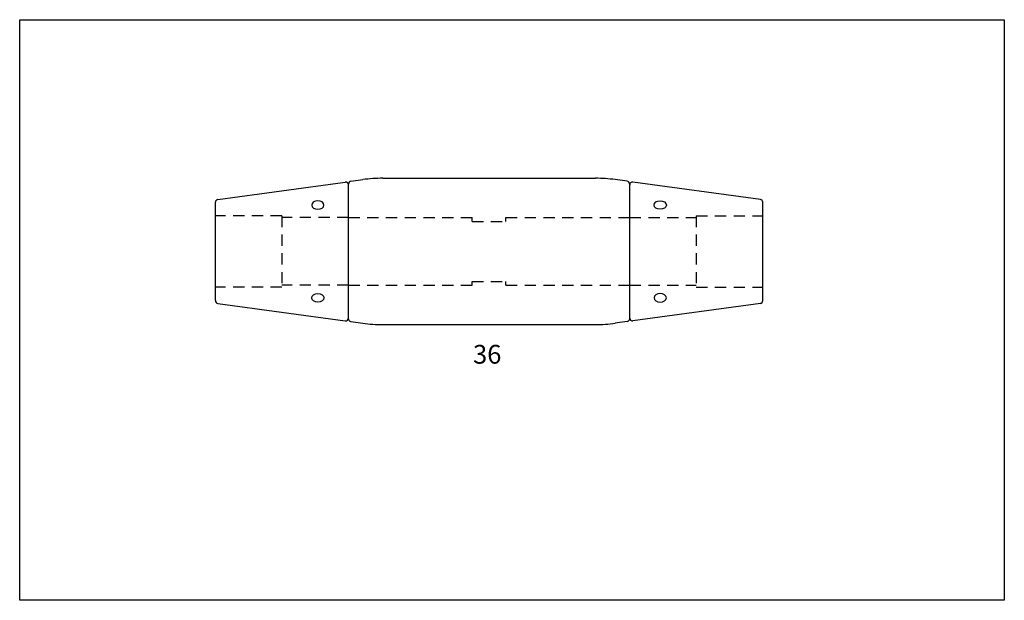
# Model space of a CAD drawing. Extents: x 2013 to 2539, y -146 to 163.
import ezdxf

# ---------------------------------------------------------------- set-up
doc = ezdxf.new("R2010")
doc.units = 0
doc.header["$MEASUREMENT"] = 0
doc.linetypes.add('HIDDEN1_02', pattern=[10, 6, -4])
doc.layers.add('Ancontension', color=1, linetype='CONTINUOUS')
doc.layers.add('DIMS', color=2, linetype='CONTINUOUS')
doc.styles.add('ROMANS', font='romans')

msp = doc.modelspace()

# ---------------------------------------------------------------- linework, layer by layer
at = {"layer": 'Ancontension'}
for p, q in [((2207.1, 78.81), (2320.59, 78.81)), ((2119.14, 67.51), (2187.14, 76.8)), ((2188.85, 3.88), (2188.85, 75.73)), ((2188.85, 4.29), (2188.85, 75.32)), ((2190.14, 77.21), (2196.54, 78.09)), ((2337.55, 77.21), (2331.15, 78.09)), ((2338.85, 3.88), (2338.85, 75.73)), ((2338.85, 4.29), (2338.85, 75.32)), ((2408.55, 67.51), (2340.55, 76.8)), ((2117.85, 13.59), (2117.85, 66.02)), ((2409.85, 13.59), (2409.85, 66.02)), ((2119.14, 12.1), (2187.14, 2.81)), ((2408.55, 12.1), (2340.55, 2.81)), ((2190.14, 2.4), (2196.54, 1.52)), ((2207.1, 0.81), (2320.59, 0.81)), ((2337.55, 2.4), (2331.15, 1.52))]:
    msp.add_line(p, q, dxfattribs=at)
at = {"layer": 'Ancontension', "linetype": 'HIDDEN1_02'}
for p, q in [((2153.35, 58.81), (2117.85, 58.81)), ((2153.35, 58.81), (2153.35, 20.81)), ((2188.85, 57.81), (2153.35, 57.81)), ((2188.85, 57.81), (2254.85, 57.81)), ((2254.85, 55.81), (2254.85, 57.81)), ((2272.85, 57.81), (2338.85, 57.81)), ((2272.85, 55.81), (2272.85, 57.81)), ((2338.85, 57.81), (2374.35, 57.81)), ((2374.35, 58.81), (2409.85, 58.81)), ((2374.35, 58.81), (2374.35, 20.81)), ((2254.85, 55.81), (2272.85, 55.81)), ((2188.85, 21.81), (2153.35, 21.81)), ((2188.85, 21.81), (2254.85, 21.81)), ((2254.85, 23.81), (2272.85, 23.81)), ((2254.85, 21.81), (2254.85, 23.81)), ((2272.85, 21.81), (2272.85, 23.81)), ((2272.85, 21.81), (2338.85, 21.81)), ((2338.85, 21.81), (2374.35, 21.81)), ((2153.35, 20.81), (2117.85, 20.81)), ((2374.35, 20.81), (2409.85, 20.81))]:
    msp.add_line(p, q, dxfattribs=at)
at = {"layer": 'Ancontension'}
for centre, radius, start, end in [((2207.1, 0.81), 78, 90, 97.7819), ((2320.59, 0.81), 78, 82.2181, 90), ((2187.35, 75.32), 1.5, 0, 97.7819), ((2190.35, 75.73), 1.5, 97.7819, 180), ((2337.35, 75.73), 1.5, 0, 82.2181), ((2340.35, 75.32), 1.5, 82.2181, 180), ((2119.35, 66.02), 1.5, 97.7819, 180), ((2408.35, 66.02), 1.5, 0, 82.2181), ((2119.35, 13.59), 1.5, 180, 262.2181), ((2408.35, 13.59), 1.5, 277.7819, 0), ((2187.35, 4.29), 1.5, 262.2181, 0), ((2190.35, 3.88), 1.5, 180, 262.2181), ((2207.1, 78.81), 78, 262.2181, 270), ((2320.59, 78.81), 78, 270, 277.7819), ((2337.35, 3.88), 1.5, 277.7819, 0), ((2340.35, 4.29), 1.5, 180, 277.7819)]:
    msp.add_arc(centre, radius, start, end, dxfattribs=at)
at = {"layer": 'Ancontension', "extrusion": (0, 0, -1)}
for centre, major_axis in [((2172.53, 64.55), (3.25, 0)), ((2355.16, 15.06), (-3.25, 0))]:
    msp.add_ellipse(centre, major_axis=major_axis, ratio=0.707107, dxfattribs=at)
at = {"layer": 'Ancontension'}
for centre, major_axis in [((2355.16, 64.55), (-3.25, 0)), ((2172.53, 15.06), (3.25, 0))]:
    msp.add_ellipse(centre, major_axis=major_axis, ratio=0.707107, dxfattribs=at)
at = {"layer": 'DIMS'}
msp.add_lwpolyline([(2013.49, 163.38), (2538.68, 163.38), (2538.68, -146.24), (2013.49, -146.24)], close=True, dxfattribs=at)

# ---------------------------------------------------------------- texts
at = {"layer": 'Ancontension', "style": 'ROMANS'}
msp.add_text('36', height=10, dxfattribs=at).set_placement((2255.3, -20.04))

doc.saveas('drawing.dxf')
